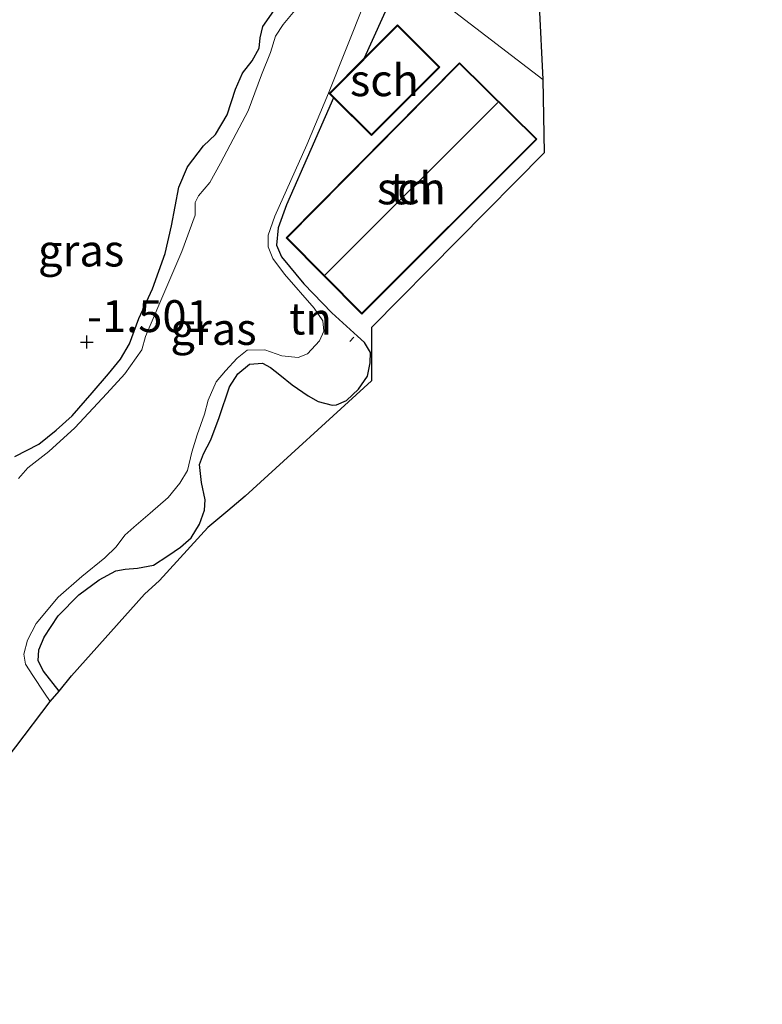
# Model space of a CAD drawing. Units: metres. Extents: x 99996 to 105892, y 437498 to 443754.
# Drawn here: x 102444 to 102503, y 438318 to 438395 of the extents above; entities that cross this region are included whole.
import ezdxf
from ezdxf.enums import TextEntityAlignment as Align

# ---------------------------------------------------------------- set-up
doc = ezdxf.new("R2010")
doc.units = ezdxf.units.M
doc.layers.get('0').update_dxf_attribs({"lineweight": 25})
for name, color, linetype, lineweight in [('B-ME-AL-OVERIG-L-B1', 7, 'Continuous', 18), ('B-ME-GW-HOOGTEPUNT-S-B1', 10, 'Continuous', 25), ('B-ME-GW-INSTEEKWATERGANG-L-B1', 10, 'Continuous', 25), ('B-ME-IE-GRASLAND-GV-B6', 93, 'Continuous', 18), ('B-ME-IE-GRONDWERKLIJN-GROND_INGERICHT-GV-B6', 253, 'Continuous', 18), ('B-ME-IE-HULPGEOMETRIE-L-B1', 53, 'Continuous', 18), ('B-ME-KG-KADASTRAAL-DAKRAND-L-B1', 13, 'Continuous', 18), ('B-ME-KG-KADASTRAAL-NOKLIJN-L-B1', 13, 'Continuous', 18), ('B-ME-KG-KADASTRAAL-OPNAMEDTMGRENS-L-B1', 10, 'Continuous', 25), ('B-ME-OG-BEBOUWING-GV-B6', 173, 'Continuous', 18), ('B-ME-OG-WATER-GV-B6', 153, 'Continuous', 18)]:
    doc.layers.add(name, color=color, linetype=linetype, lineweight=lineweight)
doc.styles.add('NLCS-ISO', font='NLCS-ISO.TTF')

# ---------------------------------------------------------------- blocks, each defined once
blk = doc.blocks.new('hoogtepunt')
for p, q in [((-0.5, 0), (0.5, 0)), ((0, 0.5), (0, -0.5))]:
    blk.add_line(p, q)

msp = doc.modelspace()

# ---------------------------------------------------------------- linework, layer by layer
at = {"layer": 'B-ME-AL-OVERIG-L-B1'}
msp.add_line((102470.521, 438370.001, -1.833), (102470.217, 438369.658, -1.833), dxfattribs=at)
at = {"layer": 'B-ME-GW-INSTEEKWATERGANG-L-B1'}
msp.add_line((102471.362, 438391.894, -1.575), (102474.409, 438398.624, -1.406), dxfattribs=at)
for points in [[(102443.949, 438360.633, -1.79), (102445.825, 438361.608, -1.642), (102447.192, 438362.704, -1.594), (102448.443, 438363.822, -1.636), (102450.017, 438365.628, -1.657), (102451.291, 438367.128, -1.652), (102452.233, 438368.28, -1.62), (102452.943, 438369.476, -1.626), (102453.657, 438371.468, -1.631), (102454.745, 438373.777, -1.599), (102455.731, 438376.565, -1.61), (102456.234, 438378.718, -1.588), (102456.807, 438381.752, -1.541), (102457.497, 438383.363, -1.514), (102458.751, 438385.012, -1.514), (102459.692, 438385.898, -1.541), (102460.584, 438387.422, -1.604), (102461.256, 438389.446, -1.615), (102461.806, 438390.696, -1.689), (102462.546, 438391.669, -1.764), (102463.094, 438392.653, -1.732), (102463.174, 438393.46, -1.748), (102463.392, 438394.362, -1.748), (102464.25, 438395.578, -1.764)], [(102468.929, 438388.778, -1.565), (102467.164, 438384.725, -1.599), (102465.251, 438380.376, -1.663), (102464.601, 438378.575, -1.721), (102464.456, 438377.2, -1.764), (102464.858, 438376.309, -1.792), (102466.606, 438374.17, -1.832), (102468.805, 438371.914, -1.817), (102470.82, 438370.066, -1.782), (102471.369, 438369.572, -1.768)], [(102469.178, 438364.697, -1.799), (102469.946, 438365.023, -1.799), (102470.894, 438365.928, -1.799), (102471.605, 438366.948, -1.83), (102471.798, 438367.971, -1.804), (102471.835, 438368.789, -1.778), (102471.369, 438369.572, -1.768)], [(102447.429, 438342.222, -1.84), (102446.203, 438343.791, -1.796), (102445.786, 438344.603, -1.796), (102445.821, 438345.477, -1.785), (102446.25, 438346.455, -1.789), (102447.35, 438348.139, -1.76), (102448.965, 438349.79, -1.8), (102450.571, 438350.954, -1.817), (102451.879, 438351.668, -1.81), (102452.603, 438351.793, -1.853), (102453.564, 438351.872, -1.911), (102454.833, 438352.122, -1.939), (102455.934, 438352.859, -1.946), (102456.942, 438353.533, -1.968), (102457.763, 438354.258, -1.989), (102458.436, 438355.321, -1.989), (102458.823, 438356.422, -1.95), (102458.865, 438357.245, -1.886), (102458.58, 438358.586, -1.868), (102458.439, 438359.999, -1.835), (102458.731, 438360.856, -1.814), (102459.326, 438361.934, -1.789), (102459.982, 438363.685, -1.81), (102460.779, 438366.093, -1.764), (102461.43, 438367.128, -1.724), (102462.352, 438367.866, -1.724), (102463.363, 438367.953, -1.724), (102463.998, 438367.605, -1.724), (102464.739, 438367.041, -1.724), (102465.687, 438366.263, -1.747), (102466.956, 438365.395, -1.765), (102467.734, 438364.944, -1.771), (102468.821, 438364.657, -1.789), (102469.178, 438364.697, -1.799)]]:
    msp.add_polyline3d(points, dxfattribs=at)
at = {"layer": 'B-ME-IE-GRASLAND-GV-B6'}
for points in [[(102474.409, 438398.624, -1.406), (102471.362, 438391.894, -1.575), (102468.593, 438389.112, -1.563), (102468.929, 438388.778, -1.565), (102467.164, 438384.725, -1.599), (102465.251, 438380.376, -1.663), (102464.601, 438378.575, -1.721), (102464.456, 438377.2, -1.764), (102464.858, 438376.309, -1.792), (102466.606, 438374.17, -1.832), (102468.805, 438371.914, -1.817), (102470.82, 438370.066, -1.782), (102471.369, 438369.572, -1.768), (102471.835, 438368.789, -1.778), (102471.798, 438367.971, -1.804), (102471.605, 438366.948, -1.83), (102470.894, 438365.928, -1.799), (102469.946, 438365.023, -1.799), (102469.178, 438364.697, -1.799), (102468.821, 438364.657, -1.789), (102467.734, 438364.944, -1.771), (102466.956, 438365.395, -1.765), (102465.687, 438366.263, -1.747), (102464.739, 438367.041, -1.724), (102463.998, 438367.605, -1.724), (102463.363, 438367.953, -1.724), (102462.352, 438367.866, -1.724), (102461.43, 438367.128, -1.724), (102460.779, 438366.093, -1.764), (102459.982, 438363.685, -1.81), (102459.326, 438361.934, -1.789), (102458.731, 438360.856, -1.814), (102458.439, 438359.999, -1.835), (102458.58, 438358.586, -1.868), (102458.865, 438357.245, -1.886), (102458.823, 438356.422, -1.95), (102458.436, 438355.321, -1.989), (102457.763, 438354.258, -1.989), (102456.942, 438353.533, -1.968), (102455.934, 438352.859, -1.946), (102454.833, 438352.122, -1.939), (102453.564, 438351.872, -1.911), (102452.603, 438351.793, -1.853), (102451.879, 438351.668, -1.81), (102450.571, 438350.954, -1.817), (102448.965, 438349.79, -1.8), (102447.35, 438348.139, -1.76), (102446.25, 438346.455, -1.789), (102445.821, 438345.477, -1.785), (102445.786, 438344.603, -1.796), (102446.203, 438343.791, -1.796), (102447.429, 438342.222, -1.84), (102446.709, 438341.429, -2.426), (102446.276, 438342.063, -2.426), (102445.348, 438343.458, -2.426), (102444.794, 438344.338, -2.426), (102444.641, 438345.143, -2.426), (102444.928, 438346.224, -2.426), (102445.619, 438347.535, -2.426), (102447.337, 438349.593, -2.426), (102449.199, 438351.237, -2.426), (102450.999, 438352.698, -2.426), (102451.881, 438353.557, -2.426), (102452.582, 438354.477, -2.426), (102453.28, 438355.094, -2.426), (102454.566, 438356.181, -2.426), (102455.962, 438357.414, -2.426), (102456.895, 438358.54, -2.426), (102457.498, 438359.534, -2.426), (102457.825, 438360.969, -2.426), (102458.248, 438362.33, -2.426), (102458.807, 438363.97, -2.426), (102459.094, 438365.052, -2.426), (102459.725, 438366.484, -2.426), (102460.473, 438367.368, -2.426), (102461.381, 438368.361, -2.426), (102462.165, 438368.989, -2.426), (102463.553, 438369.004, -2.426), (102464.877, 438368.532, -2.426), (102466.155, 438368.402, -2.426), (102466.899, 438368.677, -2.426), (102467.844, 438369.718, -2.426), (102468.177, 438370.458, -2.426), (102468.11, 438371.274, -2.426), (102467.41, 438372.265, -2.426), (102465.09, 438374.948, -2.426), (102464.185, 438376.171, -2.426), (102463.802, 438377.075, -2.426), (102463.808, 438377.988, -2.426), (102464.342, 438379.494, -2.426), (102466.839, 438385.091, -2.426), (102468.549, 438389.137, -2.426), (102472.808, 438399.856, -2.426)], [(102466.302, 438396.073, -2.426), (102464.978, 438394.516, -2.426), (102464.386, 438393.614, -2.426), (102464.006, 438392.318, -2.426), (102463.289, 438390.579, -2.426), (102462.246, 438387.736, -2.426), (102460.833, 438385.081, -2.426), (102460.074, 438383.654, -2.426), (102459.247, 438382.138, -2.426), (102458.357, 438381.09, -2.426), (102458.086, 438380.55, -2.426), (102458.087, 438379.57, -2.426), (102457.044, 438376.727, -2.426), (102455.317, 438372.679, -2.426), (102454.193, 438370.037, -2.426), (102453.912, 438368.993, -2.426), (102452.578, 438367.117, -2.426), (102451.172, 438365.575, -2.426), (102448.653, 438362.876, -2.426), (102446.6, 438361.034, -2.426), (102444.973, 438359.754, -2.426), (102444.24, 438358.912, -2.426)], [(102443.949, 438360.633, -1.79), (102445.825, 438361.608, -1.642), (102447.192, 438362.704, -1.594), (102448.443, 438363.822, -1.636), (102450.017, 438365.628, -1.657), (102451.291, 438367.128, -1.652), (102452.233, 438368.28, -1.62), (102452.943, 438369.476, -1.626), (102453.657, 438371.468, -1.631), (102454.745, 438373.777, -1.599), (102455.731, 438376.565, -1.61), (102456.234, 438378.718, -1.588), (102456.807, 438381.752, -1.541), (102457.497, 438383.363, -1.514), (102458.751, 438385.012, -1.514), (102459.692, 438385.898, -1.541), (102460.584, 438387.422, -1.604), (102461.256, 438389.446, -1.615), (102461.806, 438390.696, -1.689), (102462.546, 438391.669, -1.764), (102463.094, 438392.653, -1.732), (102463.174, 438393.46, -1.748), (102463.392, 438394.362, -1.748), (102464.25, 438395.578, -1.764)]]:
    msp.add_polyline3d(points, dxfattribs=at)
at = {"layer": 'B-ME-IE-GRONDWERKLIJN-GROND_INGERICHT-GV-B6'}
for points in [[(102474.409, 438398.624, -1.406), (102485.359, 438390.202, -1.65), (102485.456, 438384.447, -1.628), (102471.907, 438370.745, -1.789), (102471.92, 438366.566, -1.83), (102462.013, 438357.529, -1.564), (102460.656, 438356.388, -1.732), (102459.093, 438355.072, -1.883), (102455.291, 438350.905, -1.836), (102454.108, 438349.849, -1.464), (102448.392, 438343.446, -1.619), (102447.429, 438342.222, -1.84), (102446.203, 438343.791, -1.796), (102445.786, 438344.603, -1.796), (102445.821, 438345.477, -1.785), (102446.25, 438346.455, -1.789), (102447.35, 438348.139, -1.76), (102448.965, 438349.79, -1.8), (102450.571, 438350.954, -1.817), (102451.879, 438351.668, -1.81), (102452.603, 438351.793, -1.853), (102453.564, 438351.872, -1.911), (102454.833, 438352.122, -1.939), (102455.934, 438352.859, -1.946), (102456.942, 438353.533, -1.968), (102457.763, 438354.258, -1.989), (102458.436, 438355.321, -1.989), (102458.823, 438356.422, -1.95), (102458.865, 438357.245, -1.886), (102458.58, 438358.586, -1.868), (102458.439, 438359.999, -1.835), (102458.731, 438360.856, -1.814), (102459.326, 438361.934, -1.789), (102459.982, 438363.685, -1.81), (102460.779, 438366.093, -1.764), (102461.43, 438367.128, -1.724), (102462.352, 438367.866, -1.724), (102463.363, 438367.953, -1.724), (102463.998, 438367.605, -1.724), (102464.739, 438367.041, -1.724), (102465.687, 438366.263, -1.747), (102466.956, 438365.395, -1.765), (102467.734, 438364.944, -1.771), (102468.821, 438364.657, -1.789), (102469.178, 438364.697, -1.799), (102469.946, 438365.023, -1.799), (102470.894, 438365.928, -1.799), (102471.605, 438366.948, -1.83), (102471.798, 438367.971, -1.804), (102471.835, 438368.789, -1.778), (102471.369, 438369.572, -1.768), (102470.82, 438370.066, -1.782), (102468.805, 438371.914, -1.817), (102466.606, 438374.17, -1.832), (102464.858, 438376.309, -1.792), (102464.456, 438377.2, -1.764), (102464.601, 438378.575, -1.721), (102465.251, 438380.376, -1.663), (102467.164, 438384.725, -1.599), (102468.929, 438388.778, -1.565), (102471.912, 438385.808, -1.479), (102477.262, 438391.183, -1.479), (102473.943, 438394.487, -1.479), (102471.362, 438391.894, -1.575), (102474.409, 438398.624, -1.406)], [(102485.057, 438396.011, -1.77), (102485.359, 438390.202, -1.65), (102474.409, 438398.624, -1.406)], [(102464.25, 438395.578, -1.764), (102463.392, 438394.362, -1.748), (102463.174, 438393.46, -1.748), (102463.094, 438392.653, -1.732), (102462.546, 438391.669, -1.764), (102461.806, 438390.696, -1.689), (102461.256, 438389.446, -1.615), (102460.584, 438387.422, -1.604), (102459.692, 438385.898, -1.541), (102458.751, 438385.012, -1.514), (102457.497, 438383.363, -1.514), (102456.807, 438381.752, -1.541), (102456.234, 438378.718, -1.588), (102455.731, 438376.565, -1.61), (102454.745, 438373.777, -1.599), (102453.657, 438371.468, -1.631), (102452.943, 438369.476, -1.626), (102452.233, 438368.28, -1.62), (102451.291, 438367.128, -1.652), (102450.017, 438365.628, -1.657), (102448.443, 438363.822, -1.636), (102447.192, 438362.704, -1.594), (102445.825, 438361.608, -1.642), (102443.949, 438360.633, -1.79)], [(102478.809, 438391.522, -1.606), (102465.228, 438377.775, -1.789), (102471.158, 438371.799, -1.789), (102484.887, 438385.518, -1.628), (102478.809, 438391.522, -1.606)]]:
    msp.add_polyline3d(points, dxfattribs=at)
at = {"layer": 'B-ME-IE-HULPGEOMETRIE-L-B1'}
msp.add_polyline3d([(102485.359, 438390.202, -1.65), (102474.409, 438398.624, -1.406)], dxfattribs=at)
at = {"layer": 'B-ME-KG-KADASTRAAL-DAKRAND-L-B1'}
for points in [[(102468.664, 438389.112, 1.135), (102473.943, 438394.416, 1.116), (102477.192, 438391.183, 1.446), (102471.912, 438385.879, 1.446), (102468.664, 438389.112, 1.135)], [(102465.298, 438377.775, 0.729), (102478.809, 438391.451, 0.723), (102484.816, 438385.518, 0.716), (102471.158, 438371.87, 0.716), (102465.298, 438377.775, 0.729)]]:
    msp.add_polyline3d(points, dxfattribs=at)
at = {"layer": 'B-ME-KG-KADASTRAAL-NOKLIJN-L-B1'}
msp.add_line((102468.262, 438374.86, 3.686), (102481.819, 438388.408, 3.693), dxfattribs=at)
at = {"layer": 'B-ME-KG-KADASTRAAL-OPNAMEDTMGRENS-L-B1'}
for points in [[(102502.56, 438420.095, -1.829), (102502.107, 438419.666, -1.827), (102501.438, 438419.032, -2.426), (102501.315, 438418.915, -2.426), (102500.982, 438418.078, -2.426), (102499.331, 438416.728, -2.426), (102498.853, 438416.336, -2.111), (102498.579, 438416.112, -1.822), (102497.905, 438415.901, -1.711), (102491.947, 438406.936, -1.398), (102485.057, 438396.011, -1.77), (102485.359, 438390.202, -1.65)], [(102485.359, 438390.202, -1.65), (102485.456, 438384.447, -1.628), (102471.907, 438370.745, -1.789), (102471.92, 438366.566, -1.83), (102462.013, 438357.529, -1.564), (102460.656, 438356.388, -1.732), (102459.093, 438355.072, -1.883), (102455.291, 438350.905, -1.836)], [(102420.231, 438313.508, -1.567), (102437.244, 438330.948, -1.567), (102443, 438336.567, -1.451), (102444.014, 438337.856, -2.426), (102446.709, 438341.429, -2.426), (102447.429, 438342.222, -1.84), (102448.392, 438343.446, -1.619), (102454.108, 438349.849, -1.464), (102455.291, 438350.905, -1.836)]]:
    msp.add_polyline3d(points, dxfattribs=at)
at = {"layer": 'B-ME-OG-BEBOUWING-GV-B6'}
for points in [[(102468.929, 438388.778, -1.565), (102468.593, 438389.112, -1.563), (102471.362, 438391.894, -1.575), (102473.943, 438394.487, -1.479), (102477.262, 438391.183, -1.479), (102471.912, 438385.808, -1.479), (102468.929, 438388.778, -1.565)], [(102465.228, 438377.775, -1.789), (102478.809, 438391.522, -1.606), (102484.887, 438385.518, -1.628), (102471.158, 438371.799, -1.789), (102465.228, 438377.775, -1.789)]]:
    msp.add_polyline3d(points, dxfattribs=at)
at = {"layer": 'B-ME-OG-WATER-GV-B6'}
for points in [[(102472.808, 438399.856, -2.426), (102468.549, 438389.137, -2.426), (102466.839, 438385.091, -2.426), (102464.342, 438379.494, -2.426), (102463.808, 438377.988, -2.426), (102463.802, 438377.075, -2.426), (102464.185, 438376.171, -2.426), (102465.09, 438374.948, -2.426), (102467.41, 438372.265, -2.426), (102468.11, 438371.274, -2.426), (102468.177, 438370.458, -2.426), (102467.844, 438369.718, -2.426), (102466.899, 438368.677, -2.426), (102466.155, 438368.402, -2.426), (102464.877, 438368.532, -2.426), (102463.553, 438369.004, -2.426), (102462.165, 438368.989, -2.426), (102461.381, 438368.361, -2.426), (102460.473, 438367.368, -2.426), (102459.725, 438366.484, -2.426), (102459.094, 438365.052, -2.426), (102458.807, 438363.97, -2.426), (102458.248, 438362.33, -2.426), (102457.825, 438360.969, -2.426), (102457.498, 438359.534, -2.426), (102456.895, 438358.54, -2.426), (102455.962, 438357.414, -2.426), (102454.566, 438356.181, -2.426), (102453.28, 438355.094, -2.426), (102452.582, 438354.477, -2.426), (102451.881, 438353.557, -2.426), (102450.999, 438352.698, -2.426), (102449.199, 438351.237, -2.426), (102447.337, 438349.593, -2.426), (102445.619, 438347.535, -2.426), (102444.928, 438346.224, -2.426), (102444.641, 438345.143, -2.426), (102444.794, 438344.338, -2.426), (102445.348, 438343.458, -2.426), (102446.276, 438342.063, -2.426), (102446.709, 438341.429, -2.426), (102444.014, 438337.856, -2.426)], [(102444.24, 438358.912, -2.426), (102444.973, 438359.754, -2.426), (102446.6, 438361.034, -2.426), (102448.653, 438362.876, -2.426), (102451.172, 438365.575, -2.426), (102452.578, 438367.117, -2.426), (102453.912, 438368.993, -2.426), (102454.193, 438370.037, -2.426), (102455.317, 438372.679, -2.426), (102457.044, 438376.727, -2.426), (102458.087, 438379.57, -2.426), (102458.086, 438380.55, -2.426), (102458.357, 438381.09, -2.426), (102459.247, 438382.138, -2.426), (102460.074, 438383.654, -2.426), (102460.833, 438385.081, -2.426), (102462.246, 438387.736, -2.426), (102463.289, 438390.579, -2.426), (102464.006, 438392.318, -2.426), (102464.386, 438393.614, -2.426), (102464.978, 438394.516, -2.426), (102466.302, 438396.073, -2.426)]]:
    msp.add_polyline3d(points, dxfattribs=at)

# ---------------------------------------------------------------- block references
at = {"layer": 'B-ME-GW-HOOGTEPUNT-S-B1', "rotation": 90}
msp.add_blockref('hoogtepunt', (102449.601, 438369.615, -1.501), dxfattribs=at)
msp.add_blockref('hoogtepunt', (102449.601, 438369.615, -1.501), dxfattribs=at)

# ---------------------------------------------------------------- texts
at = {"layer": 'B-ME-GW-HOOGTEPUNT-S-B1', "ltscale": 0.2, "style": 'NLCS-ISO'}
msp.add_text('-1.501', height=2.5, dxfattribs=at).set_placement((102449.601, 438369.615, -1.501), align=Align.BOTTOM_LEFT)
msp.add_text('-1.501', height=2.5, dxfattribs=at).set_placement((102449.601, 438369.615, -1.501), align=Align.BOTTOM_LEFT)
at = {"layer": 'B-ME-IE-GRASLAND-GV-B6', "ltscale": 0.2, "style": 'NLCS-ISO'}
for p in [(102449.1445, 438376.79), (102459.525, 438370.6425)]:
    msp.add_text('gras', height=2.5, dxfattribs=at).set_placement(p, align=Align.MIDDLE_CENTER)
at = {"layer": 'B-ME-IE-GRONDWERKLIJN-GROND_INGERICHT-GV-B6', "ltscale": 0.2, "style": 'NLCS-ISO'}
for p in [(102475.0403, 438381.6643), (102467.1298, 438371.4523)]:
    msp.add_text('tn', height=2.5, dxfattribs=at).set_placement(p, align=Align.MIDDLE_CENTER)
at = {"layer": 'B-ME-OG-BEBOUWING-GV-B6', "ltscale": 0.2, "style": 'NLCS-ISO'}
for p in [(102472.9275, 438390.1475), (102475.0403, 438381.6643)]:
    msp.add_text('sch', height=2.5, dxfattribs=at).set_placement(p, align=Align.MIDDLE_CENTER)

doc.saveas('drawing.dxf')
